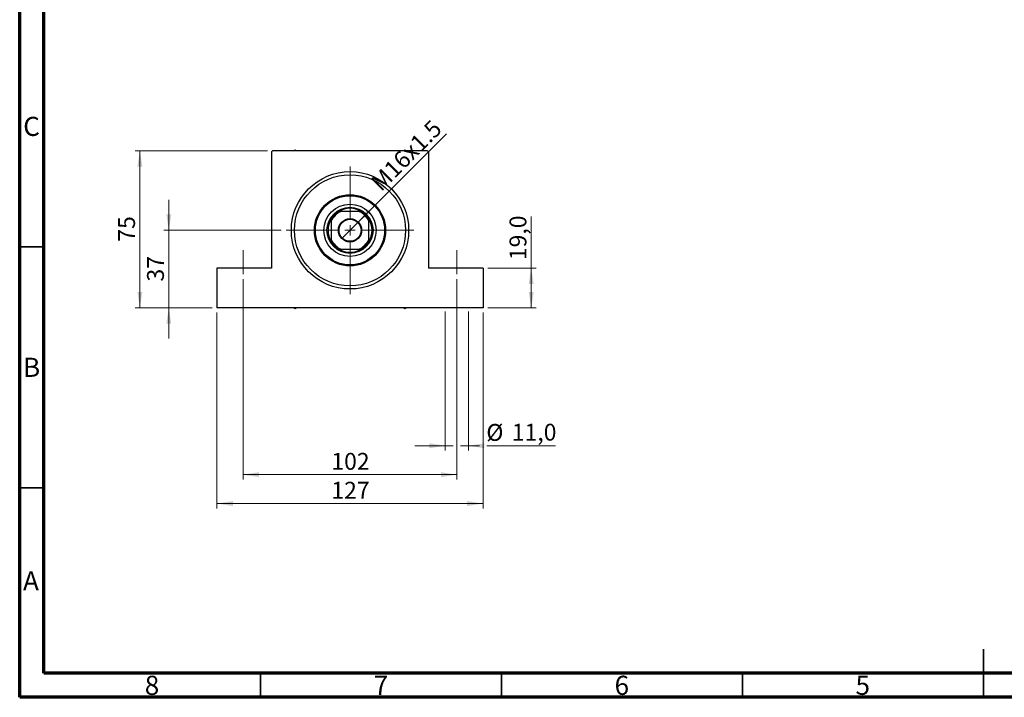
# Model space of a CAD drawing. Units: millimetres. Extents: x 15 to 424, y 5 to 292.
# Drawn here: x 15 to 219, y 5 to 146 of the extents above; entities that cross this region are included whole.
import ezdxf

# ---------------------------------------------------------------- set-up
doc = ezdxf.new("R2010")
doc.units = ezdxf.units.MM
doc.linetypes.add('CENTERX2', pattern=[20.32, 12.7, -2.54, 2.54, -2.54])
doc.styles.add('SLDTEXTSTYLE0', font='TXT', dxfattribs={"width": 0.75})
doc.dimstyles.new('SLDDIMSTYLE0', dxfattribs={"dimtxt": 3.5, "dimasz": 3.302, "dimexe": 0, "dimexo": 0.0625, "dimgap": 0.875, "dimtad": 1, "dimdec": 0, "dimlfac": 2.3, "dimrnd": 1e-09, "dimzin": 12, "dimdsep": 46, "dimtxsty": 'SLDTEXTSTYLE0', "dimsah": 1, "dimcen": 0.09, "dimadec": 0, "dimazin": 3, "dimtfac": 1, "dimtdec": 0, "dimtmove": 0, "dimatfit": 0, "dimfxl": 1, "dimfrac": 2, "dimtolj": 1, "dimtzin": 12, "dimarcsym": 0})
doc.dimstyles.new('SLDDIMSTYLE1', dxfattribs={"dimtxt": 3.5, "dimasz": 3.302, "dimexe": 0, "dimexo": 0.0625, "dimgap": 0.875, "dimtad": 1, "dimdec": 0, "dimlfac": 2.3, "dimrnd": 1e-09, "dimzin": 12, "dimdsep": 46, "dimtxsty": 'SLDTEXTSTYLE0', "dimsah": 1, "dimcen": 0.09, "dimadec": 0, "dimazin": 3, "dimtfac": 1, "dimtdec": 0, "dimtofl": 0, "dimtmove": 0, "dimatfit": 3, "dimfxl": 1, "dimfrac": 2, "dimtolj": 1, "dimtzin": 12, "dimarcsym": 0})
doc.dimstyles.new('SLDDIMSTYLE3', dxfattribs={"dimtxt": 3.5, "dimasz": 3.302, "dimexe": 0, "dimexo": 0.0625, "dimgap": 0.875, "dimtad": 1, "dimdec": 1, "dimlfac": 2.3, "dimrnd": 1e-09, "dimzin": 12, "dimdsep": 46, "dimtxsty": 'SLDTEXTSTYLE0', "dimsah": 1, "dimcen": 0.09, "dimadec": 0, "dimazin": 3, "dimtfac": 1, "dimtofl": 0, "dimtmove": 0, "dimatfit": 3, "dimfxl": 1, "dimfrac": 2, "dimtolj": 1, "dimtzin": 12, "dimarcsym": 0})
doc.dimstyles.new('SLDDIMSTYLE4', dxfattribs={"dimtxt": 3.5, "dimasz": 3.302, "dimexe": 0, "dimexo": 0.0625, "dimgap": 0.875, "dimtad": 1, "dimlfac": 2.3, "dimrnd": 1e-09, "dimzin": 12, "dimdsep": 46, "dimtxsty": 'SLDTEXTSTYLE0', "dimblk1": 'NONE', "dimsah": 1, "dimcen": 0, "dimadec": 0, "dimazin": 3, "dimtfac": 1, "dimtmove": 0, "dimatfit": 3, "dimldrblk": 'NONE', "dimfxl": 1, "dimfrac": 2, "dimtolj": 1, "dimtzin": 12, "dimarcsym": 0})
doc.dimstyles.new('SLDDIMSTYLE5', dxfattribs={"dimtxt": 3.5, "dimasz": 3.302, "dimexe": 0, "dimexo": 0.0625, "dimgap": 0.875, "dimtad": 1, "dimdec": 1, "dimlfac": 2.3, "dimrnd": 1e-09, "dimzin": 12, "dimdsep": 46, "dimtxsty": 'SLDTEXTSTYLE0', "dimsah": 1, "dimcen": 0.09, "dimadec": 0, "dimazin": 3, "dimtfac": 1, "dimtmove": 0, "dimatfit": 0, "dimfxl": 1, "dimfrac": 2, "dimtolj": 1, "dimtzin": 12, "dimarcsym": 0})

# ---------------------------------------------------------------- blocks, each defined once
blk = doc.blocks.new('_D_8')
at = {"color": 7, "linetype": 'Continuous', "lineweight": 0}
for p, q in [((45.94, 101.92), (45.94, 108.27)), ((69.29, 101.92), (44.94, 101.92)), ((45.94, 101.92), (45.94, 85.83)), ((54.94, 85.83), (44.94, 85.83)), ((45.94, 85.83), (45.94, 79.48))]:
    blk.add_line(p, q, dxfattribs=at)
at = {"color": 7, "linetype": 'Continuous', "lineweight": 18}
for points in [[(45.94, 101.92), (46.45, 105.22), (45.43, 105.22)], [(45.94, 85.83), (45.43, 82.53), (46.45, 82.53)]]:
    blk.add_solid(points, dxfattribs=at)
at = {"color": 7, "linetype": 'Continuous', "lineweight": 18, "insert": (41.43, 91.29), "char_height": 3.5, "attachment_point": 1, "rotation": 90, "style": 'SLDTEXTSTYLE0'}
blk.add_mtext('37', dxfattribs=at)
blk = doc.blocks.new('_D_9')
at = {"color": 7, "linetype": 'Continuous', "lineweight": 0}
for p, q in [((66.46, 118.44), (38.94, 118.44)), ((39.94, 85.83), (39.94, 118.44)), ((54.94, 85.83), (38.94, 85.83))]:
    blk.add_line(p, q, dxfattribs=at)
at = {"color": 7, "linetype": 'Continuous', "lineweight": 18}
for points in [[(39.94, 118.44), (39.43, 115.14), (40.45, 115.14)], [(39.94, 85.83), (40.45, 89.13), (39.43, 89.13)]]:
    blk.add_solid(points, dxfattribs=at)
at = {"color": 7, "linetype": 'Continuous', "lineweight": 18, "insert": (35.43, 99.55), "char_height": 3.5, "attachment_point": 1, "rotation": 90, "style": 'SLDTEXTSTYLE0'}
blk.add_mtext('75', dxfattribs=at)
blk = doc.blocks.new('_D_10')
at = {"color": 7, "linetype": 'Continuous', "lineweight": 0}
for p, q in [((55.94, 84.83), (55.94, 44.21)), ((111.16, 84.83), (111.16, 44.21)), ((55.94, 45.21), (111.16, 45.21))]:
    blk.add_line(p, q, dxfattribs=at)
at = {"color": 7, "linetype": 'Continuous', "lineweight": 18}
for points in [[(55.94, 45.21), (59.24, 44.7), (59.24, 45.72)], [(111.16, 45.21), (107.86, 45.72), (107.86, 44.7)]]:
    blk.add_solid(points, dxfattribs=at)
at = {"color": 7, "linetype": 'Continuous', "lineweight": 18, "insert": (79.67, 49.72), "char_height": 3.5, "attachment_point": 1, "style": 'SLDTEXTSTYLE0'}
blk.add_mtext('127', dxfattribs=at)
blk = doc.blocks.new('_D_11')
at = {"color": 7, "linetype": 'Continuous', "lineweight": 0}
for p, q in [((61.37, 91.79), (61.37, 50.21)), ((105.72, 91.79), (105.72, 50.21)), ((61.37, 51.21), (105.72, 51.21))]:
    blk.add_line(p, q, dxfattribs=at)
at = {"color": 7, "linetype": 'Continuous', "lineweight": 18}
for points in [[(61.37, 51.21), (64.68, 50.7), (64.68, 51.72)], [(105.72, 51.21), (102.42, 51.72), (102.42, 50.7)]]:
    blk.add_solid(points, dxfattribs=at)
at = {"color": 7, "linetype": 'Continuous', "lineweight": 18, "insert": (79.67, 55.72), "char_height": 3.5, "attachment_point": 1, "style": 'SLDTEXTSTYLE0'}
blk.add_mtext('102', dxfattribs=at)
blk = doc.blocks.new('_D_12')
at = {"color": 7, "linetype": 'Continuous', "lineweight": 0}
for p, q in [((121.16, 94.09), (121.16, 104.77)), ((112.16, 94.09), (122.16, 94.09)), ((121.16, 85.83), (121.16, 94.09)), ((112.16, 85.83), (122.16, 85.83))]:
    blk.add_line(p, q, dxfattribs=at)
at = {"color": 7, "linetype": 'Continuous', "lineweight": 18}
for points in [[(121.16, 94.09), (120.65, 90.79), (121.67, 90.79)], [(121.16, 85.83), (121.67, 89.13), (120.65, 89.13)]]:
    blk.add_solid(points, dxfattribs=at)
at = {"color": 7, "linetype": 'Continuous', "lineweight": 18, "insert": (116.65, 95.72), "char_height": 3.5, "attachment_point": 1, "rotation": 90, "style": 'SLDTEXTSTYLE0'}
blk.add_mtext('19,0', dxfattribs=at)
blk = doc.blocks.new('_D_13')
at = {"color": 7, "linetype": 'Continuous', "lineweight": 0}
for q in [(103.58, 121.95), (81.84, 100.21)]:
    blk.add_line((85.25, 103.62), q, dxfattribs=at)
at = {"color": 7, "linetype": 'Continuous', "lineweight": 18}
blk.add_solid([(85.25, 103.62), (87.95, 105.6), (87.23, 106.32)], dxfattribs=at)
at = {"color": 7, "linetype": 'Continuous', "lineweight": 18, "insert": (87.56, 112.27), "char_height": 3.5, "attachment_point": 1, "rotation": 45, "style": 'SLDTEXTSTYLE0'}
blk.add_mtext('M16x1.5', dxfattribs=at)
blk = doc.blocks.new('_None')
blk = doc.blocks.new('_D_14')
at = {"color": 7, "linetype": 'Continuous', "lineweight": 0}
for p, q in [((103.33, 85.05), (103.33, 56.21)), ((108.11, 85.05), (108.11, 56.21)), ((103.33, 57.21), (96.98, 57.21)), ((103.33, 57.21), (104.96, 57.21)), ((106.48, 57.21), (108.11, 57.21)), ((108.11, 57.21), (110.4, 57.21)), ((111.92, 57.21), (126.17, 57.21))]:
    blk.add_line(p, q, dxfattribs=at)
at = {"color": 7, "linetype": 'Continuous', "lineweight": 18}
for points in [[(103.33, 57.21), (100.03, 57.72), (100.03, 56.7)], [(108.11, 57.21), (111.42, 56.7), (111.42, 57.72)]]:
    blk.add_solid(points, dxfattribs=at)
at = {"color": 7, "linetype": 'Continuous', "lineweight": 18, "char_height": 3.5, "attachment_point": 1, "style": 'SLDTEXTSTYLE0'}
for s, insert in [('%%c', (111.84, 61.72)), ('11,0', (117.12, 61.77))]:
    blk.add_mtext(s, dxfattribs=dict(at, insert=insert))
blk = doc.blocks.new('SW_CENTERMARKSYMBOL_2')
at = {"color": 0, "linetype": 'Continuous', "lineweight": 18}
for p, q in [((0, 2.17), (0, 13.26)), ((-2.17, 0), (-13.26, 0)), ((0, 0), (-1.09, 0)), ((0, 0), (0, 1.09)), ((0, 0), (0, -1.09)), ((0, 0), (1.09, 0)), ((2.17, 0), (13.26, 0)), ((0, -2.17), (0, -13.26))]:
    blk.add_line(p, q, dxfattribs=at)

msp = doc.modelspace()

# ---------------------------------------------------------------- linework, layer by layer
at = {"color": 7, "linetype": 'Continuous', "lineweight": 70}
for p, q in [((15, 5), (15, 292)), ((20, 10), (20, 287)), ((410, 10), (20, 10)), ((415, 5), (15, 5))]:
    msp.add_line(p, q, dxfattribs=at)
at = {"color": 7, "linetype": 'Continuous', "lineweight": 25}
for p, q in [((72.1791, 118.5557), (71.9758, 118.4383)), ((72.3825, 118.4383), (72.1791, 118.5557)), ((94.9183, 118.5557), (94.7149, 118.4383)), ((95.1216, 118.4383), (94.9183, 118.5557)), ((67.4617, 118.4383), (67.2443, 118.2209)), ((67.2443, 118.2209), (67.2443, 94.0904)), ((99.6357, 118.4383), (67.4617, 118.4383)), ((99.853, 118.2209), (99.6357, 118.4383)), ((99.853, 118.2209), (99.853, 94.0904)), ((79.6357, 103.8117), (79.6357, 104.268)), ((81.1972, 105.8296), (81.6535, 105.8296)), ((85.4439, 105.8296), (81.6535, 105.8296)), ((85.4439, 105.8296), (85.9001, 105.8296)), ((87.4617, 104.268), (87.4617, 103.8117)), ((79.6357, 103.8117), (79.6357, 100.0214)), ((87.4617, 100.0214), (87.4617, 103.8117)), ((79.6357, 99.5651), (79.6357, 100.0214)), ((87.4617, 100.0214), (87.4617, 99.5651)), ((81.6535, 98.0035), (81.1972, 98.0035)), ((81.6535, 98.0035), (85.4439, 98.0035)), ((85.9001, 98.0035), (85.4439, 98.0035)), ((55.94, 94.0904), (55.94, 85.8296)), ((67.2443, 94.0904), (55.94, 94.0904)), ((111.1574, 94.0904), (99.853, 94.0904)), ((111.1574, 94.0904), (111.1574, 85.8296)), ((111.1574, 85.8296), (55.94, 85.8296)), ((71.9758, 85.8296), (72.1791, 85.7122)), ((72.1791, 85.7122), (72.3825, 85.8296)), ((94.7149, 85.8296), (94.9183, 85.7122)), ((94.9183, 85.7122), (95.1216, 85.8296))]:
    msp.add_line(p, q, dxfattribs=at)
at = {"color": 7, "linetype": 'Continuous', "lineweight": 35}
for p, q in [((20, 98.5), (15, 98.5)), ((20, 48.5), (15, 48.5)), ((215, 5), (215, 15)), ((65, 10), (65, 5)), ((115, 10), (115, 5)), ((165, 10), (165, 5)), ((215, 10), (215, 5))]:
    msp.add_line(p, q, dxfattribs=at)
at = {"color": 7, "linetype": 'CENTERX2', "lineweight": 18}
for p, q in [((61.3748, 92.7861), (61.3748, 97.7861)), ((105.7226, 92.7861), (105.7226, 97.7861))]:
    msp.add_line(p, q, dxfattribs=at)
at = {"color": 7, "linetype": 'Continuous', "lineweight": 25}
for radius in [12.1739, 11.5217, 7.3913, 7.1739, 5.4348, 4.7826, 2.413, 2.2826]:
    msp.add_circle((83.5487, 101.9165), radius, dxfattribs=at)
for radius, start, end in [(4.5652, 58.997281, 121.002719), (4.5652, 148.997281, 211.002719), (4.3478, 115.841933, 154.158067), (4.5652, 121.002719, 148.997281), (4.3478, 25.841933, 64.158067), (4.5652, 31.002719, 58.997281), (4.5652, 328.997281, 31.002719), (4.3478, 205.841933, 244.158067), (4.5652, 211.002719, 238.997281), (4.3478, 295.841933, 334.158067), (4.5652, 301.002719, 328.997281), (4.5652, 238.997281, 301.002719)]:
    msp.add_arc((83.5487, 101.9165), radius, start, end, dxfattribs=at)

# ---------------------------------------------------------------- block references
at = {"color": 7, "linetype": 'Continuous', "lineweight": 0}
msp.add_blockref('SW_CENTERMARKSYMBOL_2', (83.5487, 101.9165), dxfattribs=at)

# ---------------------------------------------------------------- texts
at = {"color": 7, "linetype": 'Continuous', "lineweight": 0, "char_height": 3.9688, "attachment_point": 2, "style": 'SLDTEXTSTYLE0'}
for s, insert in [('C', (17.4587, 125.4739)), ('B', (17.4706, 75.4739)), ('A', (17.3397, 31.1677)), ('8', (42.46, 9.4739)), ('7', (89.96, 9.4739)), ('6', (139.96, 9.4739)), ('5', (189.96, 9.4739))]:
    msp.add_mtext(s, dxfattribs=dict(at, insert=insert))

# ---------------------------------------------------------------- dimensions: what is measured, and where the dimension line sits
at = {"color": 7, "linetype": 'Continuous', "lineweight": 18}
dim = msp.add_diameter_dim_2p(p1=(81.8424, 100.2103), p2=(85.255, 103.6228), text='M16x1.5', dimstyle='SLDDIMSTYLE4', override={"dimpost": '<>'}, dxfattribs=at)
dim.commit()
dim.dimension.update_dxf_attribs({"geometry": '_D_13', "text_midpoint": (97.2942, 115.662), "dimtype": 163})
for base, p1, p2, dimstyle, picture, middle in [((39.94, 118.4383), (55.94, 85.8296), (67.4617, 118.4383), 'SLDDIMSTYLE1', '_D_9', (39.94, 102.1339)), ((45.94, 85.8296), (70.2878, 101.9165), (55.94, 85.8296), 'SLDDIMSTYLE0', '_D_8', (45.94, 93.8731)), ((121.1574, 94.0904), (111.1574, 85.8296), (111.1574, 94.0904), 'SLDDIMSTYLE3', '_D_12', (121.1574, 100.2485))]:
    dim = msp.add_linear_dim(base=base, p1=p1, p2=p2, angle=90, dimstyle=dimstyle, dxfattribs=at)
    dim.commit()
    dim.dimension.update_dxf_attribs({"geometry": picture, "text_midpoint": middle, "dimtype": 160})
for base, p1, p2, picture, middle in [((105.7226, 51.2079), (61.3748, 92.7861), (105.7226, 92.7861), '_D_11', (83.5487, 51.2079)), ((111.1574, 45.2079), (55.94, 85.8296), (111.1574, 85.8296), '_D_10', (83.5487, 45.2079))]:
    dim = msp.add_linear_dim(base=base, p1=p1, p2=p2, dimstyle='SLDDIMSTYLE1', dxfattribs=at)
    dim.commit()
    dim.dimension.update_dxf_attribs({"geometry": picture, "text_midpoint": middle, "dimtype": 160})
dim = msp.add_linear_dim(base=(108.1137, 57.2079), p1=(103.3315, 86.047), p2=(108.1137, 86.047), text='%%c<>', dimstyle='SLDDIMSTYLE5', dxfattribs=at)
dim.commit()
dim.dimension.update_dxf_attribs({"geometry": '_D_14', "text_midpoint": (119.0082, 57.2079), "dimtype": 160})

doc.saveas('drawing.dxf')
